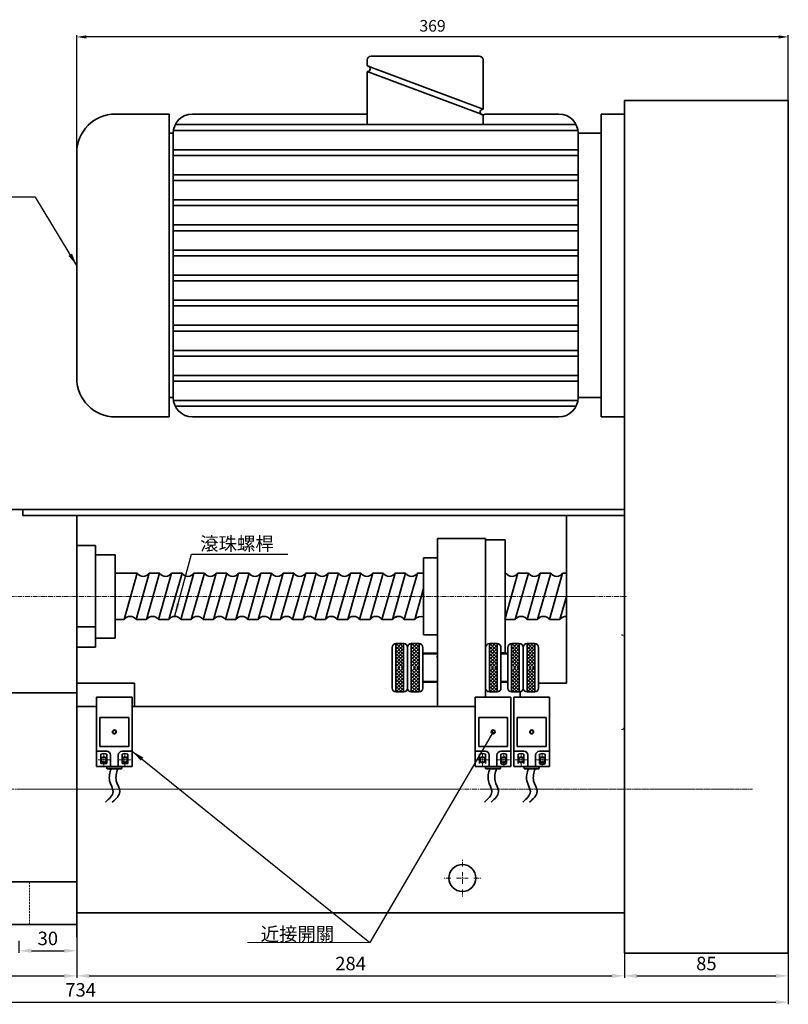
# Model space of a CAD drawing. Units: millimetres. Extents: x 5404 to 16110, y 2310 to 4687.
# Drawn here: x 15711 to 16110, y 4177 to 4687 of the extents above; entities that cross this region are included whole.
import ezdxf

# ---------------------------------------------------------------- set-up
doc = ezdxf.new("R2010")
doc.units = ezdxf.units.MM
doc.header["$MEASUREMENT"] = 0
doc.header["$PDMODE"] = 1
for name, pattern in [('CENTERX2', [4, 2.5, -0.5, 0.5, -0.5]), ('DASHEDX2', [1.5, 1, -0.5]), ('HIDDEN', [9.525, 6.35, -3.175])]:
    doc.linetypes.add(name, pattern=pattern)
doc.layers.get('Defpoints').update_dxf_attribs({"lineweight": 13})
for name, color, linetype, lineweight in [('中心', 6, 'CENTERX2', 13), ('圖層3', 224, 'Continuous', 13), ('外觀', 7, 'Continuous', 35), ('細線', 7, 'Continuous', 9), ('虛線', 7, 'DASHEDX2', 13)]:
    doc.layers.add(name, color=color, linetype=linetype, lineweight=lineweight)
doc.dimstyles.new('ISO-25', dxfattribs={"dimtxt": 7, "dimasz": 6.5, "dimexe": 1, "dimexo": 1, "dimgap": 2, "dimtad": 1, "dimtoh": 1, "dimdsep": 46, "dimtxsty": 'Standard', "dimcen": -3, "dimclrt": 5, "dimadec": 0, "dimazin": 0, "dimtfac": 1, "dimtmove": 0, "dimatfit": 3, "dimfxl": 1, "dimarcsym": 0})
doc.dimstyles.new('複本(2) ISO-25- 03', dxfattribs={"dimtxt": 6, "dimasz": 5, "dimexe": 1, "dimexo": 1, "dimgap": 2, "dimtad": 1, "dimtoh": 1, "dimdsep": 46, "dimtxsty": 'Standard', "dimcen": -3, "dimadec": 0, "dimazin": 0, "dimtfac": 1, "dimtmove": 0, "dimatfit": 3, "dimfxl": 1, "dimarcsym": 0})
doc.dimstyles.new('複本(3) ISO-25', dxfattribs={"dimtxt": 4, "dimasz": 3, "dimexe": 1, "dimexo": 1, "dimgap": 1, "dimtad": 1, "dimtoh": 1, "dimdec": 8, "dimdsep": 46, "dimtxsty": 'Standard', "dimcen": -3, "dimadec": 0, "dimazin": 0, "dimtfac": 1, "dimtdec": 8, "dimtmove": 0, "dimatfit": 3, "dimfxl": 1, "dimarcsym": 0})

# ---------------------------------------------------------------- blocks, each defined once
blk = doc.blocks.new('*D29')
at = {"layer": 'Defpoints', "color": 0, "transparency": 16777216}
for p in [(15375.55, 4270.53), (16109.55, 4229.56), (16109.55, 4178.18)]:
    blk.add_point(p, dxfattribs=at)
at = {"layer": '圖層3', "color": 0, "lineweight": -2, "transparency": 16777216}
for p, q in [((15375.55, 4269.53), (15375.55, 4177.18)), ((16109.55, 4228.56), (16109.55, 4177.18)), ((15382.05, 4178.18), (16103.05, 4178.18))]:
    blk.add_line(p, q, dxfattribs=at)
at = {"layer": '圖層3', "color": 0, "transparency": 16777216}
for points in [[(15382.05, 4179.26), (15382.05, 4177.1), (15375.55, 4178.18)], [(16103.05, 4179.26), (16103.05, 4177.1), (16109.55, 4178.18)]]:
    blk.add_solid(points, dxfattribs=at)
at = {"layer": '圖層3', "color": 5, "transparency": 16777216, "insert": (15742.55, 4183.68), "char_height": 7, "attachment_point": 5}
blk.add_mtext('734', dxfattribs=at)
blk = doc.blocks.new('*D30')
at = {"layer": 'Defpoints', "color": 0, "transparency": 16777216}
for p in [(15740.55, 4218.52), (16024.55, 4218.52), (16024.55, 4191.82)]:
    blk.add_point(p, dxfattribs=at)
at = {"layer": '圖層3', "color": 0, "lineweight": -2, "transparency": 16777216}
for p, q in [((15740.55, 4217.52), (15740.55, 4190.82)), ((16024.55, 4217.52), (16024.55, 4190.82)), ((15747.05, 4191.82), (16018.05, 4191.82))]:
    blk.add_line(p, q, dxfattribs=at)
at = {"layer": '圖層3', "color": 0, "transparency": 16777216}
for points in [[(15747.05, 4192.9), (15747.05, 4190.74), (15740.55, 4191.82)], [(16018.05, 4192.9), (16018.05, 4190.74), (16024.55, 4191.82)]]:
    blk.add_solid(points, dxfattribs=at)
at = {"layer": '圖層3', "color": 5, "transparency": 16777216, "insert": (15882.55, 4197.32), "char_height": 7, "attachment_point": 5}
blk.add_mtext('284', dxfattribs=at)
blk = doc.blocks.new('*D38')
at = {"layer": 'Defpoints', "color": 0, "transparency": 16777216}
for p in [(15740.55, 4218.52), (15710.55, 4210.92), (15740.55, 4204.85)]:
    blk.add_point(p, dxfattribs=at)
at = {"layer": '圖層3', "color": 0, "lineweight": -2, "transparency": 16777216}
for p, q in [((15740.55, 4217.52), (15740.55, 4203.85)), ((15710.55, 4209.92), (15710.55, 4203.85)), ((15717.05, 4204.85), (15734.05, 4204.85))]:
    blk.add_line(p, q, dxfattribs=at)
at = {"layer": '圖層3', "color": 0, "transparency": 16777216}
for points in [[(15717.05, 4205.94), (15717.05, 4203.77), (15710.55, 4204.85)], [(15734.05, 4205.94), (15734.05, 4203.77), (15740.55, 4204.85)]]:
    blk.add_solid(points, dxfattribs=at)
at = {"layer": '圖層3', "color": 5, "transparency": 16777216, "insert": (15725.55, 4210.35), "char_height": 7, "attachment_point": 5}
blk.add_mtext('30', dxfattribs=at)
blk = doc.blocks.new('*D39')
at = {"layer": 'Defpoints', "color": 0, "transparency": 16777216}
for p in [(16024.55, 4203.52), (16109.55, 4203.52), (16109.55, 4191.82)]:
    blk.add_point(p, dxfattribs=at)
at = {"layer": '圖層3', "color": 0, "lineweight": -2, "transparency": 16777216}
for p, q in [((16024.55, 4202.52), (16024.55, 4190.82)), ((16109.55, 4202.52), (16109.55, 4190.82)), ((16031.05, 4191.82), (16103.05, 4191.82))]:
    blk.add_line(p, q, dxfattribs=at)
at = {"layer": '圖層3', "color": 0, "transparency": 16777216}
for points in [[(16031.05, 4192.9), (16031.05, 4190.74), (16024.55, 4191.82)], [(16103.05, 4192.9), (16103.05, 4190.74), (16109.55, 4191.82)]]:
    blk.add_solid(points, dxfattribs=at)
at = {"layer": '圖層3', "color": 5, "transparency": 16777216, "insert": (16067.05, 4197.32), "char_height": 7, "attachment_point": 5}
blk.add_mtext('85', dxfattribs=at)
blk = doc.blocks.new('*D55')
at = {"layer": 'Defpoints', "color": 0, "transparency": 16777216}
for p in [(15490.55, 4218.52), (15740.55, 4218.52), (15740.55, 4191.82)]:
    blk.add_point(p, dxfattribs=at)
at = {"layer": '圖層3', "color": 0, "lineweight": -2, "transparency": 16777216}
for p, q in [((15490.55, 4217.52), (15490.55, 4190.82)), ((15740.55, 4217.52), (15740.55, 4190.82)), ((15497.05, 4191.82), (15734.05, 4191.82))]:
    blk.add_line(p, q, dxfattribs=at)
at = {"layer": '圖層3', "color": 0, "transparency": 16777216}
for points in [[(15497.05, 4192.9), (15497.05, 4190.74), (15490.55, 4191.82)], [(15734.05, 4192.9), (15734.05, 4190.74), (15740.55, 4191.82)]]:
    blk.add_solid(points, dxfattribs=at)
at = {"layer": '圖層3', "color": 5, "transparency": 16777216, "insert": (15615.55, 4197.32), "char_height": 7, "attachment_point": 5}
blk.add_mtext('250', dxfattribs=at)
blk = doc.blocks.new('*D58')
at = {"layer": 'Defpoints', "color": 0, "transparency": 16777216}
for p in [(15740.55, 4678.46), (16109.55, 4638.52), (15740.55, 4618.52)]:
    blk.add_point(p, dxfattribs=at)
at = {"layer": '圖層3', "color": 0, "lineweight": -2, "transparency": 16777216}
for p, q in [((15740.55, 4619.52), (15740.55, 4679.46)), ((16104.55, 4678.46), (15745.55, 4678.46)), ((16109.55, 4639.52), (16109.55, 4679.46))]:
    blk.add_line(p, q, dxfattribs=at)
at = {"layer": '圖層3', "color": 0, "transparency": 16777216}
for points in [[(15745.55, 4679.3), (15745.55, 4677.63), (15740.55, 4678.46)], [(16104.55, 4679.3), (16104.55, 4677.63), (16109.55, 4678.46)]]:
    blk.add_solid(points, dxfattribs=at)
at = {"layer": '圖層3', "color": 0, "transparency": 16777216, "insert": (15925.05, 4683.46), "char_height": 6, "attachment_point": 5}
blk.add_mtext('369', dxfattribs=at)

msp = doc.modelspace()

# ---------------------------------------------------------------- hatches: boundary and pattern name
at = {"layer": '外觀'}
h = msp.add_hatch(dxfattribs=at)
h.set_pattern_fill('ANSI37', color=256, scale=10, style=0)
h.set_pattern_definition([(315, (11144.3843, 6592.6744), (-0.88388348, -0.88388348), []), (225, (11144.3843, 6592.6744), (-0.88388348, 0.88388348), [])])
h.paths.add_polyline_path([(15910.047, 4351.519), (15906.047, 4351.519), (15906.047, 4364.019), (15910.047, 4364.019)])
h = msp.add_hatch(dxfattribs=at)
h.set_pattern_fill('ANSI37', color=256, scale=10, style=0)
h.set_pattern_definition([(315, (11152.3843, 6592.6744), (-0.88388348, -0.88388348), []), (225, (11152.3843, 6592.6744), (-0.88388348, 0.88388348), [])])
h.paths.add_polyline_path([(15918.047, 4351.519), (15914.047, 4351.519), (15914.047, 4364.019), (15918.047, 4364.019)])
h = msp.add_hatch(dxfattribs=at)
h.set_pattern_fill('ANSI37', color=256, scale=10, style=0)
h.set_pattern_definition([(315, (11192.8843, 6592.6744), (-0.88388348, -0.88388348), []), (225, (11192.8843, 6592.6744), (-0.88388348, 0.88388348), [])])
h.paths.add_polyline_path([(15958.547, 4351.519), (15954.547, 4351.519), (15954.547, 4364.019), (15958.547, 4364.019)])
h = msp.add_hatch(dxfattribs=at)
h.set_pattern_fill('ANSI37', color=256, scale=10, style=0)
h.set_pattern_definition([(315, (11204.3843, 6592.6744), (-0.88388348, -0.88388348), []), (225, (11204.3843, 6592.6744), (-0.88388348, 0.88388348), [])])
h.paths.add_polyline_path([(15970.047, 4351.519), (15966.047, 4351.519), (15966.047, 4364.019), (15970.047, 4364.019)])
h = msp.add_hatch(dxfattribs=at)
h.set_pattern_fill('ANSI37', color=256, scale=10, style=0)
h.set_pattern_definition([(315, (11212.3843, 6592.6744), (-0.88388348, -0.88388348), []), (225, (11212.3843, 6592.6744), (-0.88388348, 0.88388348), [])])
h.paths.add_polyline_path([(15978.047, 4351.519), (15974.047, 4351.519), (15974.047, 4364.019), (15978.047, 4364.019)])
h = msp.add_hatch(dxfattribs=at)
h.set_pattern_fill('ANSI37', color=256, scale=10, style=0)
h.set_pattern_definition([(45, (11144.3843, 2110.3636), (-0.88388348, 0.88388348), []), (135, (11144.3843, 2110.3636), (-0.88388348, -0.88388348), [])])
h.paths.add_polyline_path([(15910.047, 4351.519), (15906.047, 4351.519), (15906.047, 4339.019), (15910.047, 4339.019)])
h = msp.add_hatch(dxfattribs=at)
h.set_pattern_fill('ANSI37', color=256, scale=10, style=0)
h.set_pattern_definition([(45, (11152.3843, 2110.3636), (-0.88388348, 0.88388348), []), (135, (11152.3843, 2110.3636), (-0.88388348, -0.88388348), [])])
h.paths.add_polyline_path([(15918.047, 4351.519), (15914.047, 4351.519), (15914.047, 4339.019), (15918.047, 4339.019)])
h = msp.add_hatch(dxfattribs=at)
h.set_pattern_fill('ANSI37', color=256, scale=10, style=0)
h.set_pattern_definition([(45, (11192.8843, 2110.3636), (-0.88388348, 0.88388348), []), (135, (11192.8843, 2110.3636), (-0.88388348, -0.88388348), [])])
h.paths.add_polyline_path([(15958.547, 4351.519), (15954.547, 4351.519), (15954.547, 4339.019), (15958.547, 4339.019)])
h = msp.add_hatch(dxfattribs=at)
h.set_pattern_fill('ANSI37', color=256, scale=10, style=0)
h.set_pattern_definition([(45, (11204.3843, 2110.3636), (-0.88388348, 0.88388348), []), (135, (11204.3843, 2110.3636), (-0.88388348, -0.88388348), [])])
h.paths.add_polyline_path([(15970.047, 4351.519), (15966.047, 4351.519), (15966.047, 4339.019), (15970.047, 4339.019)])
h = msp.add_hatch(dxfattribs=at)
h.set_pattern_fill('ANSI37', color=256, scale=10, style=0)
h.set_pattern_definition([(45, (11212.3843, 2110.3636), (-0.88388348, 0.88388348), []), (135, (11212.3843, 2110.3636), (-0.88388348, -0.88388348), [])])
h.paths.add_polyline_path([(15978.047, 4351.519), (15974.047, 4351.519), (15974.047, 4339.019), (15978.047, 4339.019)])

# ---------------------------------------------------------------- linework, layer by layer
at = {"layer": '中心'}
for p, q in [((15481.762, 4388.519), (16008.391, 4388.519)), ((15987.114, 4388.519), (16025.779, 4388.519)), ((15751.568, 4303.807), (15757.568, 4303.807)), ((15757.568, 4303.807), (15751.568, 4303.807)), ((15754.568, 4300.807), (15754.568, 4306.807)), ((15754.568, 4300.807), (15754.568, 4306.807)), ((15762.568, 4303.807), (15768.568, 4303.807)), ((15768.568, 4303.807), (15762.568, 4303.807)), ((15765.568, 4300.807), (15765.568, 4306.807)), ((15765.568, 4300.807), (15765.568, 4306.807)), ((15947.975, 4303.807), (15953.975, 4303.807)), ((15953.975, 4303.807), (15947.975, 4303.807)), ((15950.975, 4300.807), (15950.975, 4306.807)), ((15950.975, 4300.807), (15950.975, 4306.807)), ((15958.975, 4303.807), (15964.975, 4303.807)), ((15964.975, 4303.807), (15958.975, 4303.807)), ((15961.975, 4300.807), (15961.975, 4306.807)), ((15961.975, 4300.807), (15961.975, 4306.807)), ((15967.975, 4303.807), (15973.975, 4303.807)), ((15973.975, 4303.807), (15967.975, 4303.807)), ((15970.975, 4300.807), (15970.975, 4306.807)), ((15970.975, 4300.807), (15970.975, 4306.807)), ((15978.975, 4303.807), (15984.975, 4303.807)), ((15984.975, 4303.807), (15978.975, 4303.807)), ((15981.975, 4300.807), (15981.975, 4306.807)), ((15981.975, 4300.807), (15981.975, 4306.807)), ((15373.561, 4288.519), (16085.909, 4288.519)), ((15711.36, 4288.519), (15937.973, 4288.519)), ((15949.798, 4288.519), (16046.699, 4288.519)), ((16009.775, 4288.519), (16091.001, 4288.519)), ((16021.629, 4288.519), (16089.919, 4288.519)), ((16042.511, 4288.519), (16080.769, 4288.519)), ((15940.547, 4248.519), (15940.547, 4252.519)), ((15934.547, 4242.519), (15930.547, 4242.519)), ((15937.547, 4242.519), (15943.547, 4242.519)), ((15940.547, 4239.519), (15940.547, 4245.519)), ((15946.547, 4242.519), (15950.547, 4242.519)), ((15940.547, 4236.519), (15940.547, 4232.519))]:
    msp.add_line(p, q, dxfattribs=at)
at = {"layer": '圖層3'}
msp.add_line((15892.562, 4209.167), (15829.08, 4209.069), dxfattribs=at)
at = {"layer": '外觀'}
for p, q in [((15891.219, 4663.519), (15891.219, 4666.519)), ((15893.219, 4668.519), (15949.219, 4668.519)), ((15951.219, 4641.019), (15951.219, 4666.519)), ((15891.219, 4663.519), (15951.219, 4641.019)), ((15891.219, 4660.519), (15951.219, 4638.019)), ((15891.219, 4633.019), (15891.219, 4660.519)), ((16024.547, 4645.517), (16024.547, 4444.494)), ((16024.547, 4645.517), (16094.543, 4645.517)), ((16024.547, 4645.517), (16109.547, 4645.517)), ((16109.547, 4203.517), (16109.547, 4645.517)), ((15760.547, 4638.519), (15788.547, 4638.519)), ((15788.547, 4568.019), (15788.547, 4638.519)), ((15800.547, 4638.519), (15891.219, 4638.519)), ((15951.219, 4633.019), (15951.219, 4638.019)), ((15952.337, 4638.519), (15990.547, 4638.519)), ((16012.547, 4638.519), (16012.547, 4568.019)), ((16012.547, 4638.519), (16012.547, 4481.519)), ((16012.547, 4638.519), (16012.547, 4628.519)), ((16012.547, 4638.519), (16024.547, 4638.519)), ((15790.547, 4628.519), (15788.547, 4628.519)), ((15790.547, 4568.019), (15790.547, 4628.519)), ((15790.66, 4630.019), (16000.434, 4630.019)), ((15791.617, 4633.019), (15999.477, 4633.019)), ((16000.547, 4628.519), (16000.547, 4568.019)), ((16012.547, 4628.519), (16000.547, 4628.519)), ((15740.547, 4618.519), (15740.547, 4501.519)), ((15790.547, 4620.019), (16000.547, 4620.019)), ((15790.547, 4617.019), (16000.547, 4617.019)), ((15790.547, 4607.019), (16000.547, 4607.019)), ((15790.547, 4604.019), (16000.547, 4604.019)), ((15790.547, 4594.019), (16000.547, 4594.019)), ((15790.547, 4591.019), (16000.547, 4591.019)), ((15790.547, 4581.019), (16000.547, 4581.019)), ((15790.547, 4578.019), (16000.547, 4578.019)), ((15788.547, 4481.519), (15788.547, 4568.019)), ((15790.547, 4491.519), (15790.547, 4568.019)), ((15790.547, 4568.019), (16000.547, 4568.019)), ((16000.547, 4568.019), (16000.547, 4491.519)), ((16012.547, 4568.019), (16012.547, 4481.519)), ((15790.547, 4565.019), (16000.547, 4565.019)), ((15790.547, 4555.019), (16000.547, 4555.019)), ((15790.547, 4552.019), (16000.547, 4552.019)), ((16024.547, 4323.556), (16024.547, 4554.523)), ((15790.547, 4542.019), (16000.547, 4542.019)), ((15790.547, 4539.019), (16000.547, 4539.019)), ((15790.547, 4529.019), (16000.547, 4529.019)), ((15790.547, 4526.019), (16000.547, 4526.019)), ((15790.547, 4516.019), (16000.547, 4516.019)), ((15790.547, 4513.019), (16000.547, 4513.019)), ((15790.547, 4503.019), (16000.547, 4503.019)), ((15790.547, 4500.019), (16000.547, 4500.019)), ((15790.547, 4491.519), (15788.547, 4491.519)), ((16000.547, 4491.519), (16012.547, 4491.519)), ((15790.66, 4490.019), (16000.434, 4490.019)), ((15791.617, 4487.019), (15999.477, 4487.019)), ((15760.547, 4481.519), (15788.547, 4481.519)), ((15800.547, 4481.519), (15990.547, 4481.519)), ((16012.547, 4481.519), (16024.547, 4481.519)), ((16024.547, 4436.866), (16024.547, 4203.517)), ((15712.547, 4433.519), (15639.547, 4433.519)), ((15712.547, 4433.519), (15712.547, 4430.519)), ((15712.547, 4433.519), (16024.547, 4433.519)), ((15740.547, 4430.519), (15712.547, 4430.519)), ((15740.547, 4430.519), (15740.547, 4211.866)), ((15740.547, 4430.519), (15740.547, 4343.519)), ((15740.547, 4430.519), (16024.547, 4430.519)), ((15994.547, 4430.519), (15994.547, 4343.519)), ((15994.547, 4343.519), (15994.547, 4430.519)), ((15994.547, 4430.519), (16024.547, 4430.519)), ((15994.547, 4407.519), (15994.547, 4430.519)), ((16024.547, 4338.519), (16024.547, 4430.519)), ((16024.547, 4338.519), (16024.547, 4430.519)), ((16024.547, 4407.519), (16024.547, 4430.519)), ((15740.547, 4414.863), (15750.337, 4414.863)), ((15750.337, 4381.074), (15750.337, 4414.863)), ((15750.337, 4414.863), (15750.337, 4362.175)), ((15927.547, 4418.516), (15952.547, 4418.516)), ((15927.547, 4352.174), (15927.547, 4418.516)), ((15952.547, 4418.516), (15952.547, 4336.269)), ((15952.547, 4417.853), (15962.693, 4417.853)), ((15962.693, 4386.019), (15962.693, 4417.853)), ((15750.337, 4411.306), (15750.337, 4383.362)), ((15750.337, 4410.117), (15760.472, 4410.117)), ((15760.472, 4410.117), (15760.472, 4366.921)), ((15927.547, 4412.169), (15927.547, 4331.519)), ((15962.653, 4410.117), (15962.653, 4366.921)), ((15962.653, 4366.921), (15962.653, 4410.117)), ((15927.547, 4408.5), (15920.398, 4408.5)), ((15920.398, 4408.5), (15920.398, 4368.538)), ((15920.398, 4368.538), (15920.398, 4408.5)), ((15920.398, 4368.538), (15920.398, 4408.5)), ((15920.398, 4408.5), (15920.398, 4368.538)), ((15920.398, 4368.538), (15920.398, 4408.5)), ((15920.398, 4408.5), (15920.398, 4368.538)), ((15920.398, 4408.5), (15920.398, 4368.538)), ((15920.398, 4368.538), (15920.398, 4408.5)), ((15760.472, 4400.519), (15771.946, 4400.519)), ((15760.472, 4400.519), (15760.472, 4376.519)), ((15771.946, 4400.519), (15765.137, 4376.519)), ((15778.115, 4400.519), (15771.307, 4376.519)), ((15778.115, 4400.519), (15771.307, 4376.519)), ((15778.115, 4400.519), (15771.307, 4376.519)), ((15783.538, 4400.519), (15776.729, 4376.519)), ((15778.115, 4400.519), (15783.538, 4400.519)), ((15778.115, 4400.519), (15783.538, 4400.519)), ((15789.707, 4400.519), (15782.899, 4376.519)), ((15789.707, 4400.519), (15782.899, 4376.519)), ((15789.707, 4400.519), (15782.899, 4376.519)), ((15789.707, 4400.519), (15782.899, 4376.519)), ((15789.707, 4400.519), (15782.899, 4376.519)), ((15795.13, 4400.519), (15788.322, 4376.519)), ((15789.707, 4400.519), (15795.13, 4400.519)), ((15789.707, 4400.519), (15795.13, 4400.519)), ((15801.3, 4400.519), (15794.491, 4376.519)), ((15801.3, 4400.519), (15794.491, 4376.519)), ((15801.3, 4400.519), (15794.491, 4376.519)), ((15801.3, 4400.519), (15794.491, 4376.519)), ((15801.3, 4400.519), (15794.491, 4376.519)), ((15806.722, 4400.519), (15799.914, 4376.519)), ((15801.3, 4400.519), (15806.722, 4400.519)), ((15801.3, 4400.519), (15806.722, 4400.519)), ((15812.892, 4400.519), (15806.083, 4376.519)), ((15812.892, 4400.519), (15806.083, 4376.519)), ((15812.892, 4400.519), (15806.083, 4376.519)), ((15812.892, 4400.519), (15806.083, 4376.519)), ((15812.892, 4400.519), (15806.083, 4376.519)), ((15818.315, 4400.519), (15811.506, 4376.519)), ((15812.892, 4400.519), (15818.315, 4400.519)), ((15812.892, 4400.519), (15818.315, 4400.519)), ((15824.484, 4400.519), (15817.675, 4376.519)), ((15824.484, 4400.519), (15817.675, 4376.519)), ((15824.484, 4400.519), (15817.675, 4376.519)), ((15824.484, 4400.519), (15817.675, 4376.519)), ((15824.484, 4400.519), (15817.675, 4376.519)), ((15829.907, 4400.519), (15823.098, 4376.519)), ((15824.484, 4400.519), (15829.907, 4400.519)), ((15824.484, 4400.519), (15829.907, 4400.519)), ((15836.076, 4400.519), (15829.268, 4376.519)), ((15836.076, 4400.519), (15829.268, 4376.519)), ((15836.076, 4400.519), (15829.268, 4376.519)), ((15836.076, 4400.519), (15829.268, 4376.519)), ((15836.076, 4400.519), (15829.268, 4376.519)), ((15841.499, 4400.519), (15834.69, 4376.519)), ((15836.076, 4400.519), (15841.499, 4400.519)), ((15836.076, 4400.519), (15841.499, 4400.519)), ((15847.668, 4400.519), (15840.86, 4376.519)), ((15847.668, 4400.519), (15840.86, 4376.519)), ((15847.668, 4400.519), (15840.86, 4376.519)), ((15847.668, 4400.519), (15840.86, 4376.519)), ((15847.668, 4400.519), (15840.86, 4376.519)), ((15853.091, 4400.519), (15846.283, 4376.519)), ((15847.668, 4400.519), (15853.091, 4400.519)), ((15847.668, 4400.519), (15853.091, 4400.519)), ((15859.261, 4400.519), (15852.452, 4376.519)), ((15859.261, 4400.519), (15852.452, 4376.519)), ((15859.261, 4400.519), (15852.452, 4376.519)), ((15859.261, 4400.519), (15852.452, 4376.519)), ((15859.261, 4400.519), (15852.452, 4376.519)), ((15864.684, 4400.519), (15857.875, 4376.519)), ((15859.261, 4400.519), (15864.684, 4400.519)), ((15859.261, 4400.519), (15864.684, 4400.519)), ((15870.853, 4400.519), (15864.044, 4376.519)), ((15870.853, 4400.519), (15864.044, 4376.519)), ((15870.853, 4400.519), (15864.044, 4376.519)), ((15870.853, 4400.519), (15864.044, 4376.519)), ((15870.853, 4400.519), (15864.044, 4376.519)), ((15876.276, 4400.519), (15869.467, 4376.519)), ((15870.853, 4400.519), (15876.276, 4400.519)), ((15870.853, 4400.519), (15876.276, 4400.519)), ((15882.445, 4400.519), (15875.637, 4376.519)), ((15882.445, 4400.519), (15875.637, 4376.519)), ((15882.445, 4400.519), (15875.637, 4376.519)), ((15882.445, 4400.519), (15875.637, 4376.519)), ((15882.445, 4400.519), (15875.637, 4376.519)), ((15887.868, 4400.519), (15881.059, 4376.519)), ((15882.445, 4400.519), (15887.868, 4400.519)), ((15882.445, 4400.519), (15887.868, 4400.519)), ((15894.037, 4400.519), (15887.229, 4376.519)), ((15894.037, 4400.519), (15887.229, 4376.519)), ((15894.037, 4400.519), (15887.229, 4376.519)), ((15894.037, 4400.519), (15887.229, 4376.519)), ((15894.037, 4400.519), (15887.229, 4376.519)), ((15899.46, 4400.519), (15892.652, 4376.519)), ((15894.037, 4400.519), (15899.46, 4400.519)), ((15894.037, 4400.519), (15899.46, 4400.519)), ((15905.63, 4400.519), (15898.821, 4376.519)), ((15905.63, 4400.519), (15898.821, 4376.519)), ((15905.63, 4400.519), (15898.821, 4376.519)), ((15905.63, 4400.519), (15898.821, 4376.519)), ((15905.63, 4400.519), (15898.821, 4376.519)), ((15905.63, 4400.519), (15898.821, 4376.519)), ((15905.63, 4400.519), (15898.821, 4376.519)), ((15905.63, 4400.519), (15898.821, 4376.519)), ((15905.63, 4400.519), (15898.821, 4376.519)), ((15905.63, 4400.519), (15898.821, 4376.519)), ((15911.052, 4400.519), (15904.244, 4376.519)), ((15905.63, 4400.519), (15908.805, 4400.519)), ((15905.63, 4400.519), (15908.805, 4400.519)), ((15905.63, 4400.519), (15911.052, 4400.519)), ((15905.63, 4400.519), (15911.052, 4400.519)), ((15917.222, 4400.519), (15910.413, 4376.519)), ((15917.222, 4400.519), (15910.413, 4376.519)), ((15917.222, 4400.519), (15910.413, 4376.519)), ((15917.222, 4400.519), (15910.413, 4376.519)), ((15917.222, 4400.519), (15910.413, 4376.519)), ((15917.222, 4400.519), (15920.398, 4400.519)), ((15917.222, 4400.519), (15920.398, 4400.519)), ((15969.344, 4400.519), (15962.535, 4376.519)), ((15969.344, 4400.519), (15962.535, 4376.519)), ((15969.344, 4400.519), (15962.535, 4376.519)), ((15969.344, 4400.519), (15962.535, 4376.519)), ((15969.344, 4400.519), (15962.535, 4376.519)), ((15962.653, 4376.652), (15962.653, 4402.446)), ((15962.653, 4400.386), (15962.653, 4376.652)), ((15962.693, 4403.855), (15962.693, 4386.019)), ((15974.767, 4400.519), (15967.958, 4376.519)), ((15969.344, 4400.519), (15974.767, 4400.519)), ((15969.344, 4400.519), (15974.767, 4400.519)), ((15980.936, 4400.519), (15974.128, 4376.519)), ((15980.936, 4400.519), (15974.128, 4376.519)), ((15980.936, 4400.519), (15974.128, 4376.519)), ((15980.936, 4400.519), (15974.128, 4376.519)), ((15980.936, 4400.519), (15974.128, 4376.519)), ((15986.359, 4400.519), (15979.55, 4376.519)), ((15980.936, 4400.519), (15986.359, 4400.519)), ((15980.936, 4400.519), (15986.359, 4400.519)), ((15992.528, 4400.519), (15985.72, 4376.519)), ((15992.528, 4400.519), (15985.72, 4376.519)), ((15992.528, 4400.519), (15985.72, 4376.519)), ((15992.528, 4400.519), (15985.72, 4376.519)), ((15992.528, 4400.519), (15985.72, 4376.519)), ((15992.528, 4400.519), (15985.72, 4376.519)), ((15992.528, 4400.519), (15985.72, 4376.519)), ((15992.528, 4400.519), (15985.72, 4376.519)), ((15992.528, 4400.519), (15985.72, 4376.519)), ((15992.528, 4400.519), (15985.72, 4376.519)), ((15992.528, 4400.519), (15994.547, 4400.519)), ((15992.528, 4400.519), (15994.547, 4400.519)), ((15992.528, 4400.519), (15994.547, 4400.519)), ((15740.547, 4380.825), (15740.547, 4396.825)), ((15908.805, 4392.598), (15904.244, 4376.519)), ((15920.398, 4392.598), (15915.836, 4376.519)), ((15962.693, 4373.183), (15962.693, 4391.019)), ((15962.693, 4391.019), (15962.693, 4359.185)), ((15962.693, 4391.019), (15962.693, 4359.185)), ((15994.547, 4388.519), (15991.143, 4376.519)), ((15740.547, 4368.019), (15740.547, 4380.519)), ((15740.547, 4380.519), (15740.547, 4343.519)), ((15952.547, 4383.519), (15952.547, 4336.269)), ((15740.547, 4376.635), (15740.547, 4338.519)), ((15740.547, 4373.866), (15740.547, 4211.866)), ((15740.547, 4361.366), (15740.547, 4373.866)), ((15740.547, 4319.866), (15740.547, 4373.866)), ((15740.547, 4373.866), (15740.547, 4319.866)), ((15760.472, 4376.519), (15765.137, 4376.519)), ((15760.472, 4376.519), (15765.137, 4376.519)), ((15760.472, 4376.519), (15765.137, 4376.519)), ((15771.307, 4376.519), (15776.729, 4376.519)), ((15771.307, 4376.519), (15776.729, 4376.519)), ((15782.899, 4376.519), (15788.322, 4376.519)), ((15782.899, 4376.519), (15788.322, 4376.519)), ((15794.491, 4376.519), (15799.914, 4376.519)), ((15794.491, 4376.519), (15799.914, 4376.519)), ((15806.083, 4376.519), (15811.506, 4376.519)), ((15806.083, 4376.519), (15811.506, 4376.519)), ((15817.675, 4376.519), (15823.098, 4376.519)), ((15817.675, 4376.519), (15823.098, 4376.519)), ((15829.268, 4376.519), (15834.69, 4376.519)), ((15829.268, 4376.519), (15834.69, 4376.519)), ((15840.86, 4376.519), (15846.283, 4376.519)), ((15840.86, 4376.519), (15846.283, 4376.519)), ((15852.452, 4376.519), (15857.875, 4376.519)), ((15852.452, 4376.519), (15857.875, 4376.519)), ((15864.044, 4376.519), (15869.467, 4376.519)), ((15864.044, 4376.519), (15869.467, 4376.519)), ((15875.637, 4376.519), (15881.059, 4376.519)), ((15875.637, 4376.519), (15881.059, 4376.519)), ((15887.229, 4376.519), (15892.652, 4376.519)), ((15887.229, 4376.519), (15892.652, 4376.519)), ((15898.821, 4376.519), (15904.244, 4376.519)), ((15898.821, 4376.519), (15904.244, 4376.519)), ((15898.821, 4376.519), (15904.244, 4376.519)), ((15898.821, 4376.519), (15904.244, 4376.519)), ((15910.413, 4376.519), (15915.836, 4376.519)), ((15910.413, 4376.519), (15915.836, 4376.519)), ((15962.535, 4376.519), (15967.958, 4376.519)), ((15962.535, 4376.519), (15967.958, 4376.519)), ((15974.128, 4376.519), (15979.55, 4376.519)), ((15974.128, 4376.519), (15979.55, 4376.519)), ((15985.72, 4376.519), (15991.143, 4376.519)), ((15985.72, 4376.519), (15991.143, 4376.519)), ((15985.72, 4376.519), (15991.143, 4376.519)), ((15985.72, 4376.519), (15991.143, 4376.519)), ((15740.547, 4372.705), (15750.337, 4372.705)), ((15740.547, 4372.705), (15750.337, 4372.705)), ((15740.547, 4371.519), (15740.547, 4367.519)), ((15740.547, 4371.019), (15740.547, 4359.019)), ((15740.547, 4369.982), (15740.547, 4339.75)), ((15927.547, 4368.538), (15920.398, 4368.538)), ((15927.547, 4368.538), (15920.398, 4368.538)), ((15994.547, 4343.519), (15994.547, 4369.519)), ((16024.547, 4338.519), (16024.547, 4369.519)), ((15740.547, 4367.519), (15740.547, 4343.519)), ((15740.547, 4367.519), (15740.547, 4352.519)), ((15740.547, 4364.866), (15740.547, 4360.866)), ((15740.547, 4364.366), (15740.547, 4352.366)), ((15750.337, 4366.921), (15760.472, 4366.921)), ((15906.047, 4364.019), (15910.047, 4364.019)), ((15906.047, 4364.019), (15910.047, 4364.019)), ((15906.047, 4364.019), (15906.047, 4351.519)), ((15910.047, 4364.019), (15910.047, 4351.519)), ((15914.047, 4364.019), (15918.047, 4364.019)), ((15914.047, 4364.019), (15918.047, 4364.019)), ((15914.047, 4364.019), (15914.047, 4351.519)), ((15918.047, 4364.019), (15918.047, 4351.519)), ((15954.547, 4364.019), (15958.547, 4364.019)), ((15954.547, 4364.019), (15958.547, 4364.019)), ((15954.547, 4364.019), (15954.547, 4351.519)), ((15958.547, 4339.019), (15958.547, 4364.019)), ((15966.047, 4364.019), (15970.047, 4364.019)), ((15966.047, 4364.019), (15970.047, 4364.019)), ((15966.047, 4364.019), (15966.047, 4351.519)), ((15970.047, 4364.019), (15970.047, 4351.519)), ((15974.047, 4364.019), (15978.047, 4364.019)), ((15974.047, 4364.019), (15978.047, 4364.019)), ((15974.047, 4364.019), (15974.047, 4351.519)), ((15978.047, 4364.019), (15978.047, 4351.519)), ((15740.547, 4362.175), (15750.337, 4362.175)), ((15740.547, 4360.866), (15740.547, 4330.866)), ((15740.547, 4360.866), (15740.547, 4345.866)), ((15740.547, 4360.019), (15740.547, 4345.019)), ((15740.547, 4360.019), (15740.547, 4345.019)), ((15740.547, 4347.019), (15740.547, 4359.019)), ((15740.547, 4347.019), (15740.547, 4359.019)), ((15904.047, 4362.019), (15904.047, 4341.019)), ((15904.047, 4362.019), (15904.047, 4341.019)), ((15904.047, 4341.019), (15904.047, 4362.019)), ((15904.047, 4341.019), (15904.047, 4362.019)), ((15904.047, 4341.019), (15904.047, 4362.019)), ((15904.047, 4362.019), (15904.047, 4341.019)), ((15912.047, 4362.019), (15912.047, 4341.019)), ((15912.047, 4362.019), (15912.047, 4341.019)), ((15912.047, 4341.019), (15912.047, 4362.019)), ((15912.047, 4362.019), (15912.047, 4360.019)), ((15912.047, 4341.019), (15912.047, 4362.019)), ((15912.047, 4341.019), (15912.047, 4362.019)), ((15912.047, 4362.019), (15912.047, 4341.019)), ((15912.047, 4362.019), (15912.047, 4341.019)), ((15912.047, 4362.019), (15912.047, 4341.019)), ((15912.047, 4341.019), (15912.047, 4362.019)), ((15912.047, 4362.019), (15912.047, 4360.019)), ((15912.047, 4341.019), (15912.047, 4362.019)), ((15912.047, 4341.019), (15912.047, 4362.019)), ((15912.047, 4362.019), (15912.047, 4341.019)), ((15920.047, 4362.019), (15920.047, 4341.019)), ((15920.047, 4362.019), (15920.047, 4341.019)), ((15920.047, 4341.019), (15920.047, 4362.019)), ((15920.047, 4341.019), (15920.047, 4362.019)), ((15920.047, 4341.019), (15920.047, 4362.019)), ((15920.047, 4362.019), (15920.047, 4341.019)), ((15920.047, 4359.019), (15927.547, 4359.019)), ((15960.547, 4362.019), (15960.547, 4341.019)), ((15960.547, 4362.019), (15960.547, 4341.019)), ((15960.547, 4341.019), (15960.547, 4362.019)), ((15960.547, 4362.019), (15960.547, 4360.019)), ((15960.547, 4341.019), (15960.547, 4362.019)), ((15960.547, 4341.019), (15960.547, 4362.019)), ((15960.547, 4362.019), (15960.547, 4341.019)), ((15960.547, 4359.185), (15962.693, 4359.185)), ((15960.547, 4359.019), (15964.047, 4359.019)), ((15964.047, 4362.019), (15964.047, 4341.019)), ((15964.047, 4362.019), (15964.047, 4341.019)), ((15964.047, 4341.019), (15964.047, 4362.019)), ((15964.047, 4362.019), (15964.047, 4360.019)), ((15964.047, 4341.019), (15964.047, 4362.019)), ((15964.047, 4341.019), (15964.047, 4362.019)), ((15964.047, 4362.019), (15964.047, 4341.019)), ((15972.047, 4362.019), (15972.047, 4341.019)), ((15972.047, 4362.019), (15972.047, 4341.019)), ((15972.047, 4341.019), (15972.047, 4362.019)), ((15972.047, 4362.019), (15972.047, 4360.019)), ((15972.047, 4341.019), (15972.047, 4362.019)), ((15972.047, 4341.019), (15972.047, 4362.019)), ((15972.047, 4362.019), (15972.047, 4341.019)), ((15972.047, 4362.019), (15972.047, 4341.019)), ((15972.047, 4362.019), (15972.047, 4341.019)), ((15972.047, 4341.019), (15972.047, 4362.019)), ((15972.047, 4362.019), (15972.047, 4360.019)), ((15972.047, 4341.019), (15972.047, 4362.019)), ((15972.047, 4341.019), (15972.047, 4362.019)), ((15972.047, 4362.019), (15972.047, 4341.019)), ((15980.047, 4362.019), (15980.047, 4341.019)), ((15904.047, 4358.019), (15904.047, 4345.019)), ((15927.503, 4357.525), (15927.503, 4356.772)), ((15906.047, 4339.019), (15906.047, 4351.519)), ((15910.047, 4339.019), (15910.047, 4351.519)), ((15914.047, 4339.019), (15914.047, 4351.519)), ((15918.047, 4339.019), (15918.047, 4351.519)), ((15954.547, 4339.019), (15954.547, 4351.519)), ((15966.047, 4339.019), (15966.047, 4351.519)), ((15970.047, 4351.519), (15970.047, 4339.019)), ((15974.047, 4339.019), (15974.047, 4351.519)), ((15978.047, 4339.019), (15978.047, 4351.519)), ((15740.547, 4343.519), (15740.547, 4224.519)), ((15740.547, 4343.519), (15759.097, 4343.519)), ((15740.547, 4343.519), (15740.547, 4224.519)), ((15740.547, 4343.519), (15770.547, 4343.519)), ((15740.547, 4343.519), (15740.547, 4224.519)), ((15740.547, 4224.519), (15740.547, 4343.519)), ((15740.547, 4343.519), (15740.547, 4341.019)), ((15759.097, 4343.519), (15770.547, 4343.519)), ((15770.547, 4343.519), (15770.547, 4331.519)), ((15770.547, 4343.519), (15770.547, 4331.519)), ((15920.047, 4344.019), (15927.547, 4344.019)), ((15960.547, 4344.019), (15964.047, 4344.019)), ((15980.047, 4343.519), (15994.547, 4343.519)), ((15980.047, 4343.519), (15994.547, 4343.519)), ((15980.047, 4343.519), (15994.547, 4343.519)), ((15639.547, 4338.519), (15740.547, 4338.519)), ((15906.047, 4339.019), (15910.047, 4339.019)), ((15914.047, 4339.019), (15918.047, 4339.019)), ((15954.547, 4339.019), (15958.547, 4339.019)), ((15966.047, 4339.019), (15970.047, 4339.019)), ((15970.547, 4339.083), (15970.547, 4336.269)), ((15974.047, 4339.019), (15978.047, 4339.019)), ((16024.547, 4338.519), (16024.547, 4256.019)), ((15740.547, 4337.519), (15740.547, 4323.019)), ((15740.547, 4333.519), (15740.547, 4325.519)), ((15750.818, 4300.269), (15750.818, 4336.269)), ((15769.318, 4336.269), (15750.818, 4336.269)), ((15769.318, 4300.269), (15769.318, 4336.269)), ((15947.225, 4300.269), (15947.225, 4336.269)), ((15965.725, 4336.269), (15947.225, 4336.269)), ((15965.725, 4300.269), (15965.725, 4336.269)), ((15967.225, 4300.269), (15967.225, 4336.269)), ((15985.725, 4336.269), (15967.225, 4336.269)), ((15985.725, 4300.269), (15985.725, 4336.269)), ((15740.547, 4331.519), (15750.818, 4331.519)), ((15769.318, 4331.519), (15947.225, 4331.519)), ((15830.863, 4331.519), (15947.225, 4331.519)), ((15740.547, 4325.519), (15740.547, 4251.519)), ((15740.547, 4323.019), (15740.547, 4257.019)), ((15752.568, 4325.769), (15752.568, 4310.769)), ((15767.568, 4325.769), (15752.568, 4325.769)), ((15767.568, 4325.769), (15767.568, 4310.769)), ((15948.975, 4325.769), (15948.975, 4310.769)), ((15963.975, 4325.769), (15948.975, 4325.769)), ((15963.975, 4325.769), (15963.975, 4310.769)), ((15968.975, 4325.769), (15968.975, 4310.769)), ((15983.975, 4325.769), (15968.975, 4325.769)), ((15983.975, 4325.769), (15983.975, 4310.769)), ((15756.068, 4308.269), (15750.818, 4308.269)), ((15767.568, 4310.769), (15752.568, 4310.769)), ((15769.318, 4308.269), (15764.068, 4308.269)), ((15952.475, 4308.269), (15947.225, 4308.269)), ((15963.975, 4310.769), (15948.975, 4310.769)), ((15965.725, 4308.269), (15960.475, 4308.269)), ((15972.475, 4308.269), (15967.225, 4308.269)), ((15983.975, 4310.769), (15968.975, 4310.769)), ((15985.725, 4308.269), (15980.475, 4308.269)), ((15753.068, 4301.834), (15753.068, 4306.703)), ((15756.068, 4301.834), (15756.068, 4306.703)), ((15758.068, 4306.269), (15758.068, 4300.269)), ((15762.068, 4306.269), (15762.068, 4300.269)), ((15764.068, 4301.834), (15764.068, 4306.703)), ((15767.068, 4301.834), (15767.068, 4306.703)), ((15949.475, 4301.834), (15949.475, 4306.703)), ((15952.475, 4301.834), (15952.475, 4306.703)), ((15954.475, 4306.269), (15954.475, 4300.269)), ((15958.475, 4306.269), (15958.475, 4300.269)), ((15960.475, 4301.834), (15960.475, 4306.703)), ((15963.475, 4301.834), (15963.475, 4306.703)), ((15969.475, 4301.834), (15969.475, 4306.703)), ((15972.475, 4301.834), (15972.475, 4306.703)), ((15974.475, 4306.269), (15974.475, 4300.269)), ((15978.475, 4306.269), (15978.475, 4300.269)), ((15980.475, 4301.834), (15980.475, 4306.703)), ((15983.475, 4301.834), (15983.475, 4306.703)), ((15769.318, 4300.269), (15750.818, 4300.269)), ((15753.068, 4301.834), (15756.068, 4301.834)), ((15756.178, 4300.269), (15756.178, 4299.383)), ((15763.958, 4299.383), (15756.178, 4299.383)), ((15756.378, 4299.183), (15760.971, 4299.183)), ((15763.758, 4299.183), (15759.165, 4299.183)), ((15763.958, 4300.269), (15763.958, 4299.383)), ((15764.068, 4301.834), (15767.068, 4301.834)), ((15965.725, 4300.269), (15947.225, 4300.269)), ((15952.586, 4300.269), (15952.586, 4299.383)), ((15960.365, 4299.383), (15952.586, 4299.383)), ((15952.786, 4299.183), (15957.379, 4299.183)), ((15960.165, 4299.183), (15955.572, 4299.183)), ((15960.365, 4300.269), (15960.365, 4299.383)), ((15985.725, 4300.269), (15967.225, 4300.269)), ((15972.586, 4300.269), (15972.586, 4299.383)), ((15980.365, 4299.383), (15972.586, 4299.383)), ((15972.786, 4299.183), (15977.379, 4299.183)), ((15980.165, 4299.183), (15975.572, 4299.183)), ((15980.365, 4300.269), (15980.365, 4299.383)), ((15740.547, 4257.019), (15740.547, 4246.285)), ((16024.547, 4224.519), (16024.547, 4256.019)), ((15740.547, 4254.019), (15740.547, 4246.285)), ((15740.547, 4251.519), (15740.547, 4228.519)), ((15740.547, 4246.285), (15740.547, 4218.519)), ((15490.547, 4240.519), (15740.547, 4240.519)), ((15740.547, 4224.519), (15740.547, 4236.019)), ((15740.547, 4236.019), (15740.547, 4224.519)), ((16024.547, 4224.519), (15740.547, 4224.519)), ((15490.547, 4218.519), (15740.547, 4218.519)), ((15740.547, 4218.519), (15490.547, 4218.519)), ((15561.087, 4218.519), (15740.547, 4218.519)), ((15589.641, 4218.519), (15740.547, 4218.519)), ((16024.547, 4203.517), (16109.547, 4203.517))]:
    msp.add_line(p, q, dxfattribs=at)
for centre, radius in [((15760.068, 4318.269), 1), ((15760.068, 4318.269), 0.9), ((15956.475, 4318.269), 1), ((15956.475, 4318.269), 0.9), ((15976.475, 4318.269), 1), ((15976.475, 4318.269), 0.9), ((15754.568, 4303.807), 1.5), ((15754.568, 4303.807), 1.25), ((15765.568, 4303.807), 1.5), ((15765.568, 4303.807), 1.25), ((15950.975, 4303.807), 1.5), ((15950.975, 4303.807), 1.25), ((15961.975, 4303.807), 1.5), ((15961.975, 4303.807), 1.25), ((15970.975, 4303.807), 1.5), ((15970.975, 4303.807), 1.25), ((15981.975, 4303.807), 1.5), ((15981.975, 4303.807), 1.25), ((15940.547, 4242.519), 7)]:
    msp.add_circle(centre, radius, dxfattribs=at)
for centre, radius, start, end in [((15893.219, 4666.519), 2, 90, 180), ((15949.219, 4666.519), 2, 0, 90), ((15891.219, 4662.019), 1.5, 270, 90), ((15951.219, 4639.519), 1.5, 90, 318.18969), ((15760.547, 4618.519), 20, 90, 180), ((15800.547, 4628.519), 10, 90, 180), ((15990.547, 4628.519), 10, 0, 90), ((15760.547, 4501.519), 20, 180, 270), ((15800.547, 4491.519), 10, 180, 270), ((15990.547, 4491.519), 10, 270, 0), ((15775.03, 4402.651), 3.75, 214.65489, 325.34511), ((15786.623, 4402.651), 3.75, 214.65489, 325.34511), ((15786.623, 4402.651), 3.75, 214.65489, 325.34511), ((15798.215, 4402.651), 3.75, 214.65489, 325.34511), ((15798.215, 4402.651), 3.75, 214.65489, 325.34511), ((15809.807, 4402.651), 3.75, 214.65489, 325.34511), ((15809.807, 4402.651), 3.75, 214.65489, 325.34511), ((15821.399, 4402.651), 3.75, 214.65489, 325.34511), ((15821.399, 4402.651), 3.75, 214.65489, 325.34511), ((15832.992, 4402.651), 3.75, 214.65489, 325.34511), ((15832.992, 4402.651), 3.75, 214.65489, 325.34511), ((15844.584, 4402.651), 3.75, 214.65489, 325.34511), ((15844.584, 4402.651), 3.75, 214.65489, 325.34511), ((15856.176, 4402.651), 3.75, 214.65489, 325.34511), ((15856.176, 4402.651), 3.75, 214.65489, 325.34511), ((15867.768, 4402.651), 3.75, 214.65489, 325.34511), ((15867.768, 4402.651), 3.75, 214.65489, 325.34511), ((15879.36, 4402.651), 3.75, 214.65489, 325.34511), ((15879.36, 4402.651), 3.75, 214.65489, 325.34511), ((15890.953, 4402.651), 3.75, 214.65489, 325.34511), ((15890.953, 4402.651), 3.75, 214.65489, 325.34511), ((15902.545, 4402.651), 3.75, 214.65489, 325.34511), ((15902.545, 4402.651), 3.75, 214.65489, 325.34511), ((15902.545, 4402.651), 3.75, 214.65489, 325.34511), ((15902.545, 4402.651), 3.75, 214.65489, 325.34511), ((15914.137, 4402.651), 3.75, 214.65489, 325.34511), ((15914.137, 4402.651), 3.75, 214.65489, 325.34511), ((15966.259, 4402.651), 3.75, 214.65489, 325.34511), ((15966.259, 4402.651), 3.75, 214.65489, 325.34511), ((15977.851, 4402.651), 3.75, 214.65489, 325.34511), ((15977.851, 4402.651), 3.75, 214.65489, 325.34511), ((15989.444, 4402.651), 3.75, 214.65489, 325.34511), ((15989.444, 4402.651), 3.75, 214.65489, 325.34511), ((15989.444, 4402.651), 3.75, 214.65489, 325.34511), ((15989.444, 4402.651), 3.75, 214.65489, 325.34511), ((15768.222, 4374.387), 3.75, 34.65489, 145.34511), ((15779.814, 4374.387), 3.75, 34.65489, 145.34511), ((15779.814, 4374.387), 3.75, 34.65489, 145.34511), ((15791.406, 4374.387), 3.75, 34.65489, 145.34511), ((15791.406, 4374.387), 3.75, 34.65489, 145.34511), ((15802.999, 4374.387), 3.75, 34.65489, 145.34511), ((15802.999, 4374.387), 3.75, 34.65489, 145.34511), ((15814.591, 4374.387), 3.75, 34.65489, 145.34511), ((15814.591, 4374.387), 3.75, 34.65489, 145.34511), ((15826.183, 4374.387), 3.75, 34.65489, 145.34511), ((15826.183, 4374.387), 3.75, 34.65489, 145.34511), ((15837.775, 4374.387), 3.75, 34.65489, 145.34511), ((15837.775, 4374.387), 3.75, 34.65489, 145.34511), ((15849.367, 4374.387), 3.75, 34.65489, 145.34511), ((15849.367, 4374.387), 3.75, 34.65489, 145.34511), ((15860.96, 4374.387), 3.75, 34.65489, 145.34511), ((15860.96, 4374.387), 3.75, 34.65489, 145.34511), ((15872.552, 4374.387), 3.75, 34.65489, 145.34511), ((15872.552, 4374.387), 3.75, 34.65489, 145.34511), ((15884.144, 4374.387), 3.75, 34.65489, 145.34511), ((15884.144, 4374.387), 3.75, 34.65489, 145.34511), ((15895.736, 4374.387), 3.75, 34.65489, 145.34511), ((15895.736, 4374.387), 3.75, 34.65489, 145.34511), ((15895.736, 4374.387), 3.75, 34.65489, 145.34511), ((15895.736, 4374.387), 3.75, 34.65489, 145.34511), ((15907.329, 4374.387), 3.75, 66.80976, 145.34511), ((15907.329, 4374.387), 3.75, 66.80976, 145.34511), ((15907.329, 4374.387), 3.75, 34.65489, 145.34511), ((15907.329, 4374.387), 3.75, 34.65489, 145.34511), ((15918.921, 4374.387), 3.75, 66.80976, 145.34511), ((15918.921, 4374.387), 3.75, 66.80976, 145.34511), ((15971.043, 4374.387), 3.75, 34.65489, 145.34511), ((15971.043, 4374.387), 3.75, 34.65489, 145.34511), ((15982.635, 4374.387), 3.75, 34.65489, 145.34511), ((15982.635, 4374.387), 3.75, 34.65489, 145.34511), ((15982.635, 4374.387), 3.75, 34.65489, 145.34511), ((15982.635, 4374.387), 3.75, 34.65489, 145.34511), ((15994.227, 4374.387), 3.75, 85.11162, 145.34511), ((15906.047, 4362.019), 2, 90, 180), ((15906.047, 4362.019), 2, 90, 180), ((15910.047, 4362.019), 2, 0, 90), ((15910.047, 4362.019), 2, 0, 90), ((15914.047, 4362.019), 2, 90, 180), ((15914.047, 4362.019), 2, 90, 180), ((15918.047, 4362.019), 2, 0, 90), ((15954.547, 4362.019), 2, 90, 180), ((15954.547, 4362.019), 2, 90, 180), ((15958.547, 4362.019), 2, 0, 90), ((15958.547, 4362.019), 2, 0, 90), ((15966.047, 4362.019), 2, 90, 180), ((15966.047, 4362.019), 2, 90, 180), ((15970.047, 4362.019), 2, 0, 90), ((15970.047, 4362.019), 2, 0, 90), ((15974.047, 4362.019), 2, 90, 180), ((15974.047, 4362.019), 2, 90, 180), ((15978.047, 4362.019), 2, 0, 90), ((15978.047, 4362.019), 2, 0, 90), ((15906.047, 4341.019), 2, 180, 270), ((15910.047, 4341.019), 2, 270, 0), ((15914.047, 4341.019), 2, 180, 270), ((15918.047, 4341.019), 2, 270, 0), ((15954.547, 4341.019), 2, 180, 270), ((15958.547, 4341.019), 2, 270, 0), ((15966.047, 4341.019), 2, 180, 270), ((15970.047, 4341.019), 2, 270, 0), ((15974.047, 4341.019), 2, 180, 270), ((15978.047, 4341.019), 2, 270, 0), ((15754.568, 4303.807), 3.261, 62.61496, 117.38504), ((15756.068, 4306.269), 2, 0, 90), ((15764.068, 4306.269), 2, 90, 180), ((15765.568, 4303.807), 3.261, 62.61496, 117.38504), ((15950.975, 4303.807), 3.261, 62.61496, 117.38504), ((15952.475, 4306.269), 2, 0, 90), ((15960.475, 4306.269), 2, 90, 180), ((15961.975, 4303.807), 3.261, 62.61496, 117.38504), ((15970.975, 4303.807), 3.261, 62.61496, 117.38504), ((15972.475, 4306.269), 2, 0, 90), ((15980.475, 4306.269), 2, 90, 180), ((15981.975, 4303.807), 3.261, 62.61496, 117.38504), ((15756.378, 4299.383), 0.2, 180, 270), ((15952.786, 4299.383), 0.2, 180, 270), ((15961.975, 4304.73), 3.261, 242.61496, 297.38504), ((15961.975, 4304.73), 3.261, 242.61496, 297.38504), ((15972.786, 4299.383), 0.2, 180, 270), ((15981.975, 4304.73), 3.261, 242.61496, 297.38504), ((15981.975, 4304.73), 3.261, 242.61496, 297.38504)]:
    msp.add_arc(centre, radius, start, end, dxfattribs=at)
for points in [[(15758.325, 4299.183), (15757.578, 4292.944), (15759.366, 4287.317), (15755.509, 4281.881)], [(15761.811, 4299.183), (15761.064, 4292.944), (15762.852, 4287.317), (15758.995, 4281.881)], [(15954.732, 4299.183), (15953.985, 4292.944), (15955.773, 4287.317), (15951.916, 4281.881)], [(15958.219, 4299.183), (15957.471, 4292.944), (15959.259, 4287.317), (15955.402, 4281.881)], [(15974.732, 4299.183), (15973.985, 4292.944), (15975.773, 4287.317), (15971.916, 4281.881)], [(15978.219, 4299.183), (15977.471, 4292.944), (15979.259, 4287.317), (15975.402, 4281.881)]]:
    msp.add_spline(points, degree=3, dxfattribs=at)
at = {"layer": '細線'}
for p, q in [((15920.047, 4358.519), (15927.547, 4358.519)), ((15960.547, 4358.519), (15964.047, 4358.519)), ((15920.047, 4344.519), (15927.547, 4344.519)), ((15960.547, 4344.519), (15964.047, 4344.519))]:
    msp.add_line(p, q, dxfattribs=at)
for centre in [(15754.568, 4303.807), (15765.568, 4303.807), (15950.975, 4303.807), (15961.975, 4303.807), (15970.975, 4303.807), (15981.975, 4303.807)]:
    msp.add_arc(centre, 1.5, 0, 270, dxfattribs=at)
at = {"layer": '虛線'}
for p, q in [((15810.547, 4331.519), (15824.385, 4331.519)), ((15812.547, 4331.519), (15818.547, 4331.519)), ((15716.047, 4240.519), (15716.047, 4218.519))]:
    msp.add_line(p, q, dxfattribs=at)
msp.add_arc((16023.047, 4367.019), 1.5, 0, 90, dxfattribs=at)
at = {"layer": '虛線', "linetype": 'HIDDEN'}
msp.add_arc((16023.047, 4321.019), 1.5, 270, 0, dxfattribs=at)

# ---------------------------------------------------------------- texts
at = {"layer": '圖層3', "attachment_point": 9}
for s, insert, char_height in [('{\\C5;\\P\\fPMingLiU|b0|i0|c136|p18;\\H0.7x;滾珠螺桿}', (15842.728, 4412.34), 10), ('{\\fPMingLiU|b0|i0|c136|p18;\\C5;近接開關}', (15874.11, 4210.014), 7)]:
    msp.add_mtext(s, dxfattribs=dict(at, insert=insert, char_height=char_height))

# ---------------------------------------------------------------- dimensions: what is measured, and where the dimension line sits
at = {"layer": '圖層3'}
for base, p1, p2, dimstyle, picture, middle in [((15740.547, 4678.465), (16109.547, 4638.519), (15740.547, 4618.519), '複本(2) ISO-25- 03', '*D58', (15925.047, 4683.465)), ((16109.547, 4178.179), (15375.547, 4270.529), (16109.547, 4229.557), 'ISO-25', '*D29', (15742.547, 4183.679)), ((15740.547, 4191.82), (15490.547, 4218.519), (15740.547, 4218.519), 'ISO-25', '*D55', (15615.547, 4197.32))]:
    dim = msp.add_linear_dim(base=base, p1=p1, p2=p2, dimstyle=dimstyle, dxfattribs=at)
    dim.commit()
    dim.dimension.update_dxf_attribs({"geometry": picture, "text_midpoint": middle})
for base, p1, p2, picture, middle in [((15740.547, 4204.854), (15710.547, 4210.921), (15740.547, 4218.519), '*D38', (15725.547, 4210.354)), ((16024.547, 4191.82), (15740.547, 4218.519), (16024.547, 4218.519), '*D30', (15882.547, 4197.32)), ((16109.547, 4191.82), (16024.547, 4203.517), (16109.547, 4203.517), '*D39', (16067.047, 4197.32))]:
    dim = msp.add_linear_dim(base=base, p1=p1, p2=p2, dimstyle='ISO-25', override={"dimtmove": 1}, dxfattribs=at)
    dim.commit()
    dim.dimension.update_dxf_attribs({"geometry": picture, "text_midpoint": middle})

# ---------------------------------------------------------------- leaders
at = {"layer": '圖層3', "annotation_type": 0, "has_hookline": 1}
for points, hookline_direction in [([(15740.547, 4560.019), (15719.116, 4595.479), (15704.728, 4595.479)], 1), ([(15791.406, 4378.442), (15800.127, 4410.442), (15850.039, 4410.465)], 0)]:
    msp.add_leader(points, dimstyle='ISO-25', override={"dimgap": 2, "dimtad": 0}, dxfattribs=dict(at, hookline_direction=hookline_direction))
at = {"layer": '圖層3'}
for points, dimstyle, override in [([(15956.475, 4318.269), (15892.562, 4209.167)], '複本(3) ISO-25', {"dimgap": 1, "dimtad": 0}), ([(15769.318, 4308.269), (15892.562, 4209.167)], 'ISO-25', {"dimgap": 2.5, "dimtad": 0})]:
    msp.add_leader(points, dimstyle=dimstyle, override=override, dxfattribs=at)

doc.saveas('drawing.dxf')
